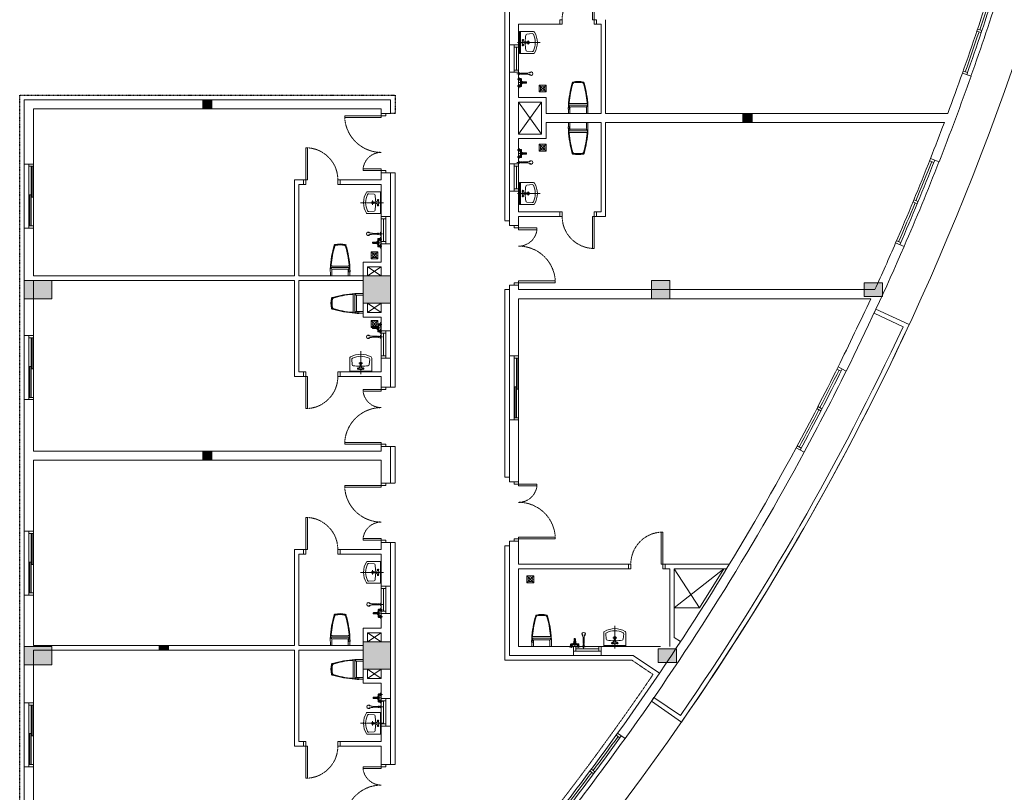
# Model space of a CAD drawing. Units: millimetres. Extents: x -116885 to 78921, y -81645 to 81568.
# Drawn here: x 33900 to 55409, y -34988 to -18100 of the extents above; entities that cross this region are included whole.
import ezdxf

# ---------------------------------------------------------------- set-up
doc = ezdxf.new("R2010")
doc.units = ezdxf.units.MM
doc.set_wipeout_variables(frame=1)
for name, pattern in [('Tang 2$0$CENTER', [2, 1.25, -0.25, 0.25, -0.25]), ('Tang 2$0$DASHDOT', [25.4, 12.7, -6.35, 0, -6.35]), ('Tang 2$0$HIDDEN2', [4.7625, 3.175, -1.5875])]:
    doc.linetypes.add(name, pattern=pattern)
doc.layers.get('0').update_dxf_attribs({"lineweight": 15})
for name, color, linetype, lineweight in [('Cot tang 2$0$Cot (tang 1 2 3 )$0$A.c 1', 6, 'Continuous', 13), ('Tang 2$0$A-bumper guard', 251, 'Tang 2$0$HIDDEN2', 0), ('Tang 2$0$A-DOOR', 253, 'Continuous', 15), ('Tang 2$0$A-GEN', 7, 'Continuous', 9), ('Tang 2$0$A.Lam', 27, 'Continuous', 15), ('Tang 2$0$A.PheuThuVS', 8, 'Continuous', 9), ('Tang 2$0$A.Wall', 6, 'Continuous', 15), ('Tang 2$0$A.wc Equiment', 250, 'Continuous', 0), ('Tang 2$0$A.window01', 2, 'Continuous', 15), ('Tang 2$0$cot bo tru', 6, 'Continuous', 15), ('Tang 2$0$lam', 1, 'Continuous', 13)]:
    doc.layers.add(name, color=color, linetype=linetype, lineweight=lineweight)
doc.layers.add('Tang 2$0$A.Bumper guard.1', color=20, linetype='Tang 2$0$DASHDOT')

# ---------------------------------------------------------------- blocks, each defined once
blk = doc.blocks.new('Tang 2$0$D1300')
for points in [[(50, 100), (90, 100), (90, 900), (50, 900)], [(1250, 100), (1210, 100), (1210, 500), (1250, 500)]]:
    blk.add_lwpolyline(points, close=True)
at = {"color": 2}
for points in [[(0, 0), (50, 0), (50, 100), (0, 100)], [(1250, 0), (1300, 0), (1300, 100), (1250, 100)]]:
    blk.add_lwpolyline(points, close=True, dxfattribs=at)
at = {"color": 6}
for points in [[(0, 0), (0, 100)], [(1300, 0), (1300, 100)]]:
    blk.add_lwpolyline(points, dxfattribs=at)
at = {"color": 8, "linetype": 'Tang 2$0$HIDDEN2', "ltscale": 0.3}
for centre, radius, start, end in [((50, 100), 800, 0, 90), ((1250, 100), 400, 90, 180)]:
    blk.add_arc(centre, radius, start, end, dxfattribs=at)
blk = doc.blocks.new('Tang 2$0$D800')
at = {"color": 6}
for p, q in [((0, -100), (0, 0)), ((800, -100), (800, 0))]:
    blk.add_line(p, q, dxfattribs=at)
at = {"color": 2}
for points in [[(50, -100), (0, -100), (0, 0), (50, 0), (50, -100), (50, -100)], [(750, -100), (800, -100), (800, 0), (750, 0), (750, -100), (750, -100)]]:
    blk.add_lwpolyline(points, close=True, dxfattribs=at)
blk.add_lwpolyline([(50, -100), (50, -800), (90, -800), (90, -100)], close=True)
at = {"color": 8, "linetype": 'Tang 2$0$HIDDEN2', "ltscale": 0.3}
blk.add_arc((50, -100), 700, 270, 0, dxfattribs=at)
blk = doc.blocks.new('Tang 2$0$aaa')
for p, q in [((-214, 9), (-214, 171)), ((205, 180), (-205, 180)), ((205, 0), (-205, 0)), ((-182, 147), (-201, 166)), ((-179, 0), (-179, 127)), ((161, 145), (-161, 145)), ((179, 0), (179, 127)), ((182, 147), (201, 166)), ((186, 100), (186, 119)), ((213, 127), (194, 127)), ((213, 92), (194, 92)), ((214, 127), (214, 171)), ((214, 9), (214, 92)), ((221, 100), (221, 119))]:
    blk.add_line(p, q)
at = {"linetype": 'Continuous'}
blk.add_line((175, 215), (-175, 215), dxfattribs=at)
blk.add_lwpolyline([(113, 687, 0.114547), (-113, 687)], format="xyb", dxfattribs=at)
for centre, radius, start, end in [((2046, 44), 2263, 163.8727, 176.7933), ((1683, 85), 1892, 162.3446, 177.1257), ((1683, 85), 1885, 162.464, 175.3754), ((-109, 667), 20.3, 103.0378, 163.8727), ((-100, 653), 20.3, 102.4941, 162.3446), ((-94, 647), 20.3, 101.7373, 162.464), ((0, 201), 483, 77.5059, 102.4941), ((-1, 196), 481, 78.1005, 101.7373), ((94, 646), 20.3, 17.5277, 78.1005), ((100, 653), 20.3, 17.6554, 77.5059), ((109, 667), 20.3, 16.1242, 76.8994), ((-1683, 85), 1885, 4.6245, 17.5277), ((-1683, 85), 1892, 2.8743, 17.6554), ((-2046, 44), 2263, 3.2067, 16.1242), ((-175, 235), 20.3, 175.3754, 270), ((175, 235), 20.3, 270, 4.6246)]:
    blk.add_arc(centre, radius, start, end, dxfattribs=at)
for centre, radius, start, end in [((-205, 171), 9, 90, 180), ((-205, 9), 9, 180, 270), ((-161, 127), 18, 90, 180), ((161, 127), 18, 0, 90), ((194, 119), 8.1, 90, 180), ((194, 100), 8.1, 180, 270), ((205, 171), 9, 0, 90), ((205, 9), 9, 270, 0), ((213, 119), 8.1, 0, 90), ((213, 100), 8.1, 270, 0)]:
    blk.add_arc(centre, radius, start, end)
blk = doc.blocks.new('Tang 2$0$vtt2')
for p, q in [((-119, -5), (-119, 0)), ((-119, 0), (-31, 0)), ((-85, 11), (-65, 11)), ((-65, 1), (-85, 1)), ((-65, 11), (-65, 1)), ((65, 11), (65, 1)), ((85, 11), (65, 11)), ((65, 1), (85, 1)), ((-91, -22), (-119, -5)), ((-119, -5), (-31, -5)), ((-75, -22), (-91, -22)), ((-90, -40), (-90, -28)), ((-88, -26), (-89, -22)), ((-88, -26), (-85, -26)), ((-84, -45), (-84, -42)), ((-82, -41), (-82, -26)), ((-79, -26), (-71, -26)), ((-71, -42), (-79, -42)), ((-75, -22), (-59, -22)), ((-68, -41), (-68, -26)), ((-66, -45), (-66, -42)), ((-65, -26), (-62, -26)), ((-62, -42), (-65, -42)), ((-62, -26), (-61, -22)), ((-60, -28), (-60, -40)), ((-59, -22), (-31, -5)), ((-31, -5), (-31, 0)), ((-17, -57), (-12, -145)), ((0, -144), (0, 0)), ((17, -57), (12, -145)), ((31, -5), (31, 0)), ((119, 0), (31, 0)), ((59, -22), (31, -5)), ((119, -5), (31, -5)), ((75, -22), (59, -22)), ((60, -28), (60, -40)), ((62, -26), (61, -22)), ((65, -26), (62, -26)), ((62, -42), (65, -42)), ((66, -45), (66, -42)), ((68, -41), (68, -26)), ((79, -26), (71, -26)), ((71, -42), (79, -42)), ((75, -22), (91, -22)), ((82, -41), (82, -26)), ((84, -45), (84, -42)), ((88, -26), (85, -26)), ((88, -26), (89, -22)), ((90, -40), (90, -28)), ((91, -22), (119, -5)), ((119, -5), (119, 0)), ((162, -4), (162, 0)), ((227, 0), (162, 0)), ((186, -24), (162, -4)), ((227, -4), (162, -4)), ((182, -54), (182, -67)), ((183, -32), (183, -26)), ((205, -26), (184, -26)), ((184, -32), (205, -32)), ((186, -24), (195, -24)), ((186, -34), (195, -34)), ((191, -49), (192, -36)), ((203, -24), (195, -24)), ((203, -34), (195, -34)), ((198, -49), (197, -36)), ((203, -24), (227, -4)), ((205, -32), (205, -26)), ((207, -54), (207, -67)), ((227, -4), (227, 0))]:
    blk.add_line(p, q)
at = {"linetype": 'Continuous'}
for p, q in [((-75, 22), (-75, -51)), ((75, 22), (75, -51)), ((195, -127), (195, 35)), ((184, -32), (184, -26)), ((185, -32), (185, -26)), ((186, -32), (186, -26)), ((187, -32), (187, -26)), ((188, -32), (188, -26)), ((188, -74), (188, -62)), ((189, -32), (189, -26)), ((190, -32), (190, -26)), ((191, -32), (191, -26)), ((192, -32), (192, -26)), ((193, -32), (193, -26)), ((194, -32), (194, -26)), ((195, -32), (195, -26)), ((196, -32), (196, -26)), ((197, -32), (197, -26)), ((198, -32), (198, -26)), ((199, -32), (199, -26)), ((200, -32), (200, -26)), ((201, -32), (201, -26)), ((201, -74), (201, -62)), ((202, -32), (202, -26)), ((203, -32), (203, -26)), ((204, -32), (204, -26))]:
    blk.add_line(p, q, dxfattribs=at)
for points in [[(-85, 1), (-85, 11)], [(85, 1), (85, 11)]]:
    blk.add_lwpolyline(points)
for points in [[(-85, -42), (-88, -42, -0.414214), (-90, -40)], [(-22, -84, -0.076151), (-25, -77, 0.253452), (-42, -67), (-74, -67, -0.414214), (-90, -51), (-90, -45), (90, -45), (90, -51, -0.414214), (74, -67), (42, -67, 0.253452), (25, -77, -0.076151), (22, -84)], [(-22, -85), (-14, -164, 1.184895), (14, -164), (22, -84)], [(85, -42), (88, -42, 0.414214), (90, -40)], [(187, -89, 0.24616), (185, -92), (185, -166, -0.04738), (176, -241, 3.957386), (213, -241, -0.04738), (205, -166), (205, -92, 0.182299), (203, -89, 0.036518), (202, -86, 0.144549), (187, -86, 0.036518), (186, -89)], [(191, -46, 0.018576), (190, -47, 0.076901), (186, -48, 0.107156), (183, -51, 0.146395), (182, -54, 0.146395)], [(195, -60, 0.063925), (190, -60, 0.076901), (186, -62, 0.107156), (183, -65, 0.146395), (182, -67, 0.146395), (183, -70, 0.107156), (186, -73, 0.045668), (188, -74, 0.063925)], [(201, -74, 0.045668), (203, -73, 0.107156), (206, -70, 0.146395), (207, -67, 0.146395), (206, -65, 0.107156), (203, -62, 0.076901), (199, -60, 0.063925), (195, -60, 0.063925)], [(207, -54, 0.146395), (206, -51, 0.107156), (203, -48, 0.076901), (199, -47, 0.018576), (198, -46, 0.063925)]]:
    blk.add_lwpolyline(points, format="xyb")
for points in [[(195, -61, 0.063925), (190, -62, 0.076901), (186, -63, 0.107156), (184, -65, 0.146395), (184, -67, 0.146395), (184, -69, 0.107156), (186, -72, 0.033209), (188, -72, 0.063925)], [(201, -72, 0.033209), (203, -72, 0.107156), (205, -69, 0.146395), (205, -67, 0.146395), (205, -65, 0.107156), (203, -63, 0.076901), (199, -62, 0.063925), (195, -61, 0.063925)]]:
    blk.add_lwpolyline(points, format="xyb", dxfattribs=at)
for centre, radius, start, end in [((-88, -28), 2, 90, 180), ((-98, -86), 61.9, 75.1734, 77.7048), ((-98, 19), 61.9, 282.2952, 284.8266), ((-66, -86), 61.9, 102.2952, 104.8266), ((-66, 19), 61.9, 255.1734, 257.7048), ((-84, -86), 61.9, 75.1734, 77.7048), ((-84, 19), 61.9, 282.2952, 284.8266), ((-52, -86), 61.9, 102.2952, 104.8266), ((-52, 19), 61.9, 255.1734, 257.7048), ((-62, -28), 2, 0, 90), ((-62, -40), 2, 270, 0), ((0, -71), 25.7, 346.8148, 193.1852), ((0, -71), 25.7, 210.604, 233.5986), ((-42, -87), 20, 6.0147, 10.6781), ((0, -144), 12.4, 183.071, 356.929), ((0, -71), 25.7, 306.4014, 329.396), ((42, -87), 20, 169.3219, 173.9853), ((62, -28), 2, 90, 180), ((62, -40), 2, 180, 270), ((52, -86), 61.9, 75.1734, 77.7048), ((52, 19), 61.9, 282.2952, 284.8266), ((84, -86), 61.9, 102.2952, 104.8266), ((84, 19), 61.9, 255.1734, 257.7048), ((66, -86), 61.9, 75.1734, 77.7048), ((66, 19), 61.9, 282.2952, 284.8266), ((98, -86), 61.9, 102.2952, 104.8266), ((98, 19), 61.9, 255.1734, 257.7048), ((88, -28), 2, 0, 90), ((186, -25), 1.64, 104.0487, 187.5065), ((186, -33), 1.64, 172.4935, 255.9513), ((195, -116), 28, 73.5498, 106.4502), ((194, -32), 4.42, 204.1816, 274.5789), ((193, -49), 2.4, 173.0536, 247.3092), ((195, -46), 6.2, 247.3092, 292.6908), ((195, -32), 4.42, 265.4211, 335.8184), ((196, -49), 2.4, 292.6908, 6.9464), ((201, -92), 3.78, 49.8361, 63.8259), ((203, -25), 1.64, 352.4935, 75.9513), ((203, -33), 1.64, 284.0487, 7.5065), ((-23326, 9115), 25297, 338.1998, 338.2527), ((-44, -183), 228, 340.6929, 344.5981), ((-216, -159), 401, 347.8411, 348.1128), ((605, -159), 401, 191.8872, 192.1589), ((433, -183), 228, 195.4019, 199.3071), ((23715, 9115), 25297, 201.7473, 201.8002)]:
    blk.add_arc(centre, radius, start, end)
blk = doc.blocks.new('Tang 2$0$lvbÝ')
at = {"ltscale": 0.2}
for p, q in [((0, -453), (0, 45)), ((240, -18), (-240, -18)), ((-76, -72), (-33, -72)), ((-54, -51), (-54, -94)), ((-45, -190), (45, -190)), ((76, -72), (33, -72)), ((54, -51), (54, -94))]:
    blk.add_line(p, q, dxfattribs=at)
at = {"linetype": 'Tang 2$0$CENTER', "ltscale": 4}
blk.add_line((0, -453), (0, 45), dxfattribs=at)
blk.add_line((240, -18), (-240, -18))
at = {"ltscale": 4}
for p, q in [((-76, -72), (-33, -72)), ((-54, -51), (-54, -94)), ((-45, -190), (45, -190)), ((76, -72), (33, -72)), ((54, -51), (54, -94))]:
    blk.add_line(p, q, dxfattribs=at)
at = {"ltscale": 0.2}
for points in [[(240, 0), (240, -303, -0.2674), (226, -327, -0.128929), (0, -389, -0.128929), (-226, -327, -0.2674), (-240, -303), (-240, 0), (240, 0)], [(21, -123, -0.015064), (162, -135, -0.356533), (186, -160), (196, -274, -0.310359), (181, -301, -0.110138), (0, -344, -0.110138), (-181, -301, -0.310359), (-196, -274), (-186, -160, -0.356533), (-162, -135, -0.015064), (-21, -123)]]:
    blk.add_lwpolyline(points, format="xyb", dxfattribs=at)
for points in [[(240, 0), (240, -303, -0.2674), (226, -327, -0.128929), (0, -389, -0.128929), (-226, -327, -0.2674), (-240, -303), (-240, 0), (240, 0)], [(21, -123, -0.015064), (162, -135, -0.356533), (186, -160), (196, -274, -0.310359), (181, -301, -0.110138), (0, -344, -0.110138), (-181, -301, -0.310359), (-196, -274), (-186, -160, -0.356533), (-162, -135, -0.015064), (-21, -123)]]:
    blk.add_lwpolyline(points, format="xyb")
blk.add_lwpolyline([(-23, -54), (-32, -71), (-13, -154), (13, -154), (32, -71), (23, -54)], close=True, dxfattribs=at)
blk.add_lwpolyline([(-23, -54), (-32, -71), (-13, -154), (13, -154), (32, -71), (23, -54)], close=True)
for centre, radius in [((-54, -72), 16.3), ((0, -190), 27.2), ((0, -190), 18.1), ((54, -72), 16.3)]:
    blk.add_circle(centre, radius, dxfattribs=at)
for centre, radius in [((-54, -72), 16.3), ((0, -190), 27.2), ((0, -190), 18.1), ((54, -72), 16.3)]:
    blk.add_circle(centre, radius)
blk = doc.blocks.new('Tang 2$0$A$C6D9E7878')
for p, q in [((-75, 75), (75, -75)), ((75, 75), (-75, -75))]:
    blk.add_line(p, q)
blk.add_lwpolyline([(-75, -75), (75, -75), (75, 75), (-75, 75)], close=True)
blk.add_circle((0, 0), 50)
blk = doc.blocks.new('Tang 2$0$win1400(2)')
blk.add_wipeout([(170, -700), (-70, -700), (-70, 700), (170, 700)])
for p, q in [((-50, 650), (-50, -650)), ((50, 650), (50, -650)), ((150, 700), (150, -700))]:
    blk.add_line(p, q)
at = {"color": 37}
blk.add_line((0, 650), (0, -650), dxfattribs=at)
for points in [[(-50, 650), (50, 650), (50, 700), (-50, 700)], [(-50, -700), (50, -700), (50, -650), (-50, -650)]]:
    blk.add_lwpolyline(points, close=True)
at = {"color": 6}
for points in [[(-50, 700), (150, 700)], [(-50, -700), (150, -700)]]:
    blk.add_lwpolyline(points, dxfattribs=at)
at = {"color": 37}
for points in [[(-35, 650), (-5, 650), (-5, -25), (-35, -25)], [(35, -650), (5, -650), (5, 25), (35, 25)]]:
    blk.add_lwpolyline(points, close=True, dxfattribs=at)
blk = doc.blocks.new('Tang 2$0$door 600')
for p, q in [((-50, 50), (-550, 50)), ((-550, 0), (-50, 0)), ((-50, -50), (-550, -50))]:
    blk.add_line(p, q)
for points in [[(-550, 50), (-550, -50), (-600, -50), (-600, 50)], [(0, 50), (0, -50), (-50, -50), (-50, 50)]]:
    blk.add_lwpolyline(points, close=True)
blk = doc.blocks.new('Tang 2$0$vk2000')
at = {"layer": 'Tang 2$0$A.window01'}
for points in [[(-57, 953), (-157, 956)], [(45, 999), (-155, 1006)], [(45, 999), (-155, 1006)], [(-198, 36), (-99, 30)], [(-201, -14), (-101, -20)], [(-62, -998), (-262, -984)], [(-62, -998), (-262, -984)], [(-158, -941), (-258, -934)]]:
    blk.add_lwpolyline(points, dxfattribs=at)
for radius, start, end in [(57800, 355.93851, 357.91433), (57900, 355.93851, 357.91433), (57850, 356.95118, 357.86481), (58000, 355.93851, 357.91433), (57850, 355.98803, 356.90166)]:
    blk.add_arc((-57917, 3110), radius, start, end, dxfattribs=at)

msp = doc.modelspace()

# ---------------------------------------------------------------- linework, layer by layer
at = {"layer": 'Cot tang 2$0$Cot (tang 1 2 3 )$0$A.c 1', "color": 155}
for points in [[(34000, -23800), (34600, -23800), (34600, -24200), (34000, -24200)], [(41399.89, -23700), (41999.89, -23700), (41999.89, -24300), (41399.89, -24300)], [(47700, -23800), (48100, -23800), (48100, -24200), (47700, -24200)], [(52750, -23850), (52350, -23850), (52350, -24150), (52750, -24150)], [(34000, -31800), (34600, -31800), (34600, -32200), (34000, -32200)], [(41399.89, -31700), (41999.89, -31700), (41999.89, -32300), (41399.89, -32300)], [(48250, -31850), (47850, -31850), (47850, -32150), (48250, -32150)]]:
    msp.add_lwpolyline(points, close=True, dxfattribs=at)
for points in [[(34600, -23800), (34000, -23800), (34600, -24200), (34000, -24200)], [(41999.89, -23700), (41399.89, -23700), (41999.89, -24300), (41399.89, -24300)], [(48100, -23800), (47700, -23800), (48100, -24200), (47700, -24200)], [(52750, -23850), (52350, -23850), (52750, -24150), (52350, -24150)], [(34600, -31800), (34000, -31800), (34600, -32200), (34000, -32200)], [(41999.89, -31700), (41399.89, -31700), (41999.89, -32300), (41399.89, -32300)], [(48250, -31850), (47850, -31850), (48250, -32150), (47850, -32150)]]:
    msp.add_trace(points, dxfattribs=at)
at = {"layer": 'Tang 2$0$A-bumper guard', "color": 155, "ltscale": 0.6}
for points in [[(44600, -17650), (44500, -17650), (44500, -22500), (44600, -22500)], [(42000, -21450), (42100, -21450), (42100, -26130), (42000, -26130)], [(44600, -28100), (44500, -28100), (44500, -24000), (44600, -24000)], [(42000, -27430), (42100, -27430), (42100, -28230), (42000, -28230)], [(42000, -29530), (42100, -29530), (42100, -34380), (42000, -34380)]]:
    msp.add_lwpolyline(points, dxfattribs=at)
msp.add_lwpolyline([(42000, -37280), (42100, -37280), (42100, -39280), (42265.49, -39280, 0.03809612), (47735.85, -32412.63), (47273.7, -32100), (44500, -32100), (44500, -29600), (44600, -29600)], format="xyb", dxfattribs=at)
at = {"layer": 'Tang 2$0$A-GEN', "color": 155}
for points in [[(45300, -19900), (45300, -20600), (44800, -19900), (44800, -20600)], [(44800, -19900), (45300, -19900), (44800, -20600), (45300, -20600)], [(41800, -23500), (41500, -23500), (41800, -23700), (41500, -23700)], [(41800, -23500), (41800, -23700), (41500, -23500), (41500, -23700)], [(41800, -24300), (41500, -24300), (41800, -24500), (41500, -24500)], [(41800, -24300), (41800, -24500), (41500, -24300), (41500, -24500)], [(49285.42, -30100), (48753.14, -30954.71), (48200, -30100), (48200, -30954.71)], [(49285.42, -30100), (48200, -30100), (48753.14, -30954.71), (48200, -30954.71)], [(41800, -31500), (41500, -31500), (41800, -31700), (41500, -31700)], [(41800, -31500), (41800, -31700), (41500, -31500), (41500, -31700)], [(41800, -32300), (41500, -32300), (41800, -32500), (41500, -32500)], [(41800, -32300), (41800, -32500), (41500, -32300), (41500, -32500)]]:
    msp.add_lwpolyline(points, close=True, dxfattribs=at)
for points in [[(48200, -30100), (48753.14, -30954.71)], [(48200, -30100), (49285.42, -30100)]]:
    msp.add_lwpolyline(points, dxfattribs=at)
at = {"layer": 'Tang 2$0$A.Lam', "color": 155}
msp.add_arc((0, 0), 58800, 316.7098923, 347.1270958, dxfattribs=at)
at = {"layer": 'Tang 2$0$A.PheuThuVS', "color": 155}
for points in [[(45690.33, -19237.61, 0, 0, 0), (45504.64, -19423.32, 50, 0, 0), (45398.58, -19529.39, 0, 0, 0)], [(45690.33, -21262.39, 0, 0, 0), (45504.64, -21076.68, 50, 0, 0), (45398.58, -20970.61, 0, 0, 0)], [(41283.27, -22883.2, 0, 0, 0), (41468.95, -23068.91, 50, 0, 0), (41575.01, -23174.99, 0, 0, 0)], [(41283.27, -25116.8, 0, 0, 0), (41468.95, -24931.09, 50, 0, 0), (41575.01, -24825.01, 0, 0, 0)], [(45423.17, -30698.35, 0, 0, 0), (45237.46, -30512.67, 50, 0, 0), (45131.39, -30406.61, 0, 0, 0)]]:
    msp.add_lwpolyline(points, format="xyseb", dxfattribs=at)
at = {"layer": 'Tang 2$0$A.Wall', "color": 155}
for p, q in [((44600, -18650), (44600, -17550)), ((44800, -18200), (44800, -18700)), ((44800, -18200), (45750, -18200)), ((46450, -18200), (46600, -18200)), ((46600, -18200), (46600, -20149.96)), ((46700, -18100), (46700, -20150)), ((44800, -18650), (44600, -18650)), ((44600, -19250), (44600, -21250)), ((44800, -19250), (44600, -19250)), ((44800, -19200), (44800, -19800)), ((54681.66, -19336.9), (54493.11, -19270.22)), ((34000, -19850), (42000, -19850)), ((42000, -19850), (42000, -20150)), ((44800, -19800), (45400, -19800)), ((44800, -19900), (44800, -20600)), ((44800, -19900), (45300, -19900)), ((45300, -19900), (45300, -20600)), ((45400, -19800), (45400, -20149.96)), ((34200, -20050), (41800, -20050)), ((41800, -20050), (41800, -20150)), ((41800, -20150), (42000, -20150)), ((45400, -20149.96), (46600, -20149.96)), ((46700, -20150), (54173.96, -20150)), ((45400, -20350.04), (45400, -20700)), ((45400, -20350.04), (46600, -20350.04)), ((46600, -20350.04), (46600, -22300)), ((46700, -20350), (54099.15, -20350)), ((46700, -20350), (46700, -22400)), ((44800, -20600), (45300, -20600)), ((44800, -20700), (44800, -21250)), ((44800, -20700), (45400, -20700)), ((44800, -21250), (44600, -21250)), ((53796.32, -21137.55), (53982.46, -21210.69)), ((41800, -21450), (41800, -21600)), ((41800, -21450), (42000, -21450)), ((42000, -21450), (42000, -22400)), ((39900, -23700), (39900, -21600)), ((40100, -21600), (39900, -21600)), ((40000, -23700), (40000, -21700)), ((40100, -21700), (40000, -21700)), ((41800, -21600), (40900, -21600)), ((41800, -21700), (40900, -21700)), ((41800, -21700), (41800, -22400)), ((44600, -21850), (44600, -22600)), ((44800, -21850), (44600, -21850)), ((44800, -21850), (44800, -22300)), ((44800, -22300), (45700, -22300)), ((46500, -22300), (46600, -22300)), ((41800, -22400), (42000, -22400)), ((44800, -22400), (44800, -22600)), ((44800, -22400), (45700, -22400)), ((46500, -22400), (46700, -22400)), ((44600, -22600), (44800, -22600)), ((41800, -23000), (41800, -23400)), ((41800, -23000), (42000, -23000)), ((42000, -23000), (42000, -24900)), ((53035.56, -22979.76), (53219.08, -23059.27)), ((41400, -23400), (41400, -24600)), ((41400, -23400), (41800, -23400)), ((41500, -23500), (41500, -23700)), ((41500, -23500), (41800, -23500)), ((41800, -23500), (41800, -23700)), ((34200, -23700), (39900, -23700)), ((34200, -23800), (39900, -23800)), ((39900, -25900), (39900, -23800)), ((40000, -23700), (41400, -23700)), ((40000, -25800), (40000, -23800)), ((40000, -23800), (41400, -23800)), ((44600, -23900), (44800, -23900)), ((44800, -23900), (44800, -24000)), ((52581.75, -24000), (44800, -24000)), ((41500, -24300), (41500, -24500)), ((41800, -24300), (41800, -24500)), ((52490, -24200), (44800, -24200)), ((41500, -24500), (41800, -24500)), ((41400, -24600), (41800, -24600)), ((41800, -24600), (41800, -24900)), ((41800, -24900), (42000, -24900)), ((41800, -25500), (41800, -25800)), ((41800, -25500), (42000, -25500)), ((42000, -25500), (42000, -26130)), ((40100, -25800), (40000, -25800)), ((41800, -25800), (40900, -25800)), ((51955.65, -25780.05), (51776.49, -25691.15)), ((40100, -25900), (39900, -25900)), ((41800, -25900), (40900, -25900)), ((41800, -25900), (41800, -26130)), ((41800, -26130), (42000, -26130)), ((41800, -27530), (34200, -27530)), ((41800, -27430), (41800, -27530)), ((41800, -27430), (42000, -27430)), ((42000, -27430), (42000, -28230)), ((51035.92, -27556.03), (50859.93, -27461.01)), ((41800, -27730), (34200, -27730)), ((41800, -27730), (41800, -28230)), ((41800, -28230), (42000, -28230)), ((39900, -31780), (39900, -29680)), ((40100, -29680), (39900, -29680)), ((41800, -29680), (40900, -29680)), ((41800, -29530), (41800, -29680)), ((41800, -29530), (42000, -29530)), ((42000, -29530), (42000, -30480)), ((44600, -29500), (44600, -32000)), ((44800, -29500), (44800, -30000)), ((40000, -31780), (40000, -29780)), ((40100, -29780), (40000, -29780)), ((41800, -29780), (40900, -29780)), ((41800, -29780), (41800, -30480)), ((44800, -30000), (47250, -30000)), ((44800, -30100), (44800, -31800)), ((44800, -30100), (47250, -30100)), ((47950, -30000), (49404.86, -30000)), ((47950, -30100), (48100, -30100)), ((48200, -30100), (49344, -30100)), ((48200, -31602.9), (48200, -30100)), ((41800, -30480), (42000, -30480)), ((41800, -31080), (42000, -31080)), ((41800, -31400), (41800, -31080)), ((42000, -32940), (42000, -31080)), ((41400, -31400), (41400, -32600)), ((41400, -31400), (41800, -31400)), ((41500, -31500), (41500, -31700)), ((41500, -31500), (41800, -31500)), ((41800, -31700), (41800, -31500)), ((41800, -31500), (41800, -31700)), ((48336.61, -31692.46), (48200, -31602.9)), ((34200, -31780), (39900, -31780)), ((40000, -31780), (41400, -31780)), ((44800, -31800), (46000, -31800)), ((46000, -31800), (46000, -32000)), ((46600, -31800), (47900, -31800)), ((46600, -31800), (46600, -32000)), ((39900, -31880), (34200, -31880)), ((39900, -33980), (39900, -31880)), ((40000, -33880), (40000, -31880)), ((40000, -31880), (41400, -31880)), ((44600, -32000), (46000, -32000)), ((46600, -32000), (47304.35, -32000)), ((47304.35, -32000), (47874.78, -32385.88)), ((41500, -32300), (41500, -32500)), ((41800, -32500), (41800, -32300)), ((41800, -32300), (41800, -32500)), ((41400, -32600), (41800, -32600)), ((41500, -32500), (41800, -32500)), ((41800, -32940), (41800, -32600)), ((41800, -32940), (42000, -32940)), ((41800, -33540), (41800, -33880)), ((41800, -33540), (42000, -33540)), ((42000, -33540), (42000, -34380)), ((47123.36, -33814.04), (46960.86, -33697.44)), ((40100, -33980), (39900, -33980)), ((40100, -33880), (40000, -33880)), ((41800, -33880), (40900, -33880)), ((41800, -33980), (40900, -33980)), ((41800, -33980), (41800, -34380)), ((41800, -34380), (42000, -34380))]:
    msp.add_line(p, q, dxfattribs=at)
for points in [[(44600, -28200), (44800, -28200)], [(44600, -29500), (44800, -29500)], [(48100, -31800), (48100, -30100)]]:
    msp.add_lwpolyline(points, dxfattribs=at)
for radius, start, end in [(58000, 338.5492309, 340.5250454), (57800, 339.5973182, 340.5250454), (57800, 338.5492309, 339.3856471), (57800, 335.4665188, 336.5734165), (58000, 333.6096948, 336.5734165), (57800, 333.6096948, 335.2483985), (57800, 324.3381291, 331.6338804), (58000, 324.3381291, 331.6338804)]:
    msp.add_arc((0, 0), radius, start, end, dxfattribs=at)
at = {"layer": 'Tang 2$0$A.window01', "color": 155}
for p, q in [((44600, -21250), (44600, -21850)), ((42000, -23000), (42000, -22400)), ((42000, -25500), (42000, -24900)), ((42000, -31080), (42000, -30480)), ((46000, -32000), (46600, -32000)), ((42000, -33540), (42000, -32940))]:
    msp.add_line(p, q, dxfattribs=at)
msp.add_lwpolyline([(44600, -18650), (44600, -19250)], dxfattribs=at)
at = {"layer": 'Tang 2$0$cot bo tru', "color": 155}
for points in [[(38100, -20050), (38100, -19850), (37900, -19850), (37900, -20050)], [(49900, -20350), (49900, -20150), (49700, -20150), (49700, -20350)], [(38100, -27730), (38100, -27530), (37900, -27530), (37900, -27730)], [(37150, -31880), (37150, -31780), (36950, -31780), (36950, -31880)]]:
    msp.add_lwpolyline(points, close=True, dxfattribs=at)
for points in [[(37900, -20050), (38100, -20050), (37900, -19850), (38100, -19850)], [(49700, -20350), (49900, -20350), (49700, -20150), (49900, -20150)], [(37900, -27730), (38100, -27730), (37900, -27530), (38100, -27530)], [(36950, -31880), (37150, -31880), (36950, -31780), (37150, -31780)]]:
    msp.add_solid(points, dxfattribs=at)
at = {"layer": 'Tang 2$0$lam', "color": 155}
msp.add_lwpolyline([(52562.84, -24518.53), (53197.65, -24813.31, -0.04178262), (48331.86, -33312.49), (47756.24, -32914.3), (47699.35, -32996.54), (48357.28, -33451.66, 0.04263592), (53330.54, -24764.77), (52604.95, -24427.83), (52562.84, -24518.53)], format="xyb", dxfattribs=at)

# ---------------------------------------------------------------- block references
at = {"layer": 'Tang 2$0$A-DOOR', "color": 155}
for name, p, rotation in [('Tang 2$0$D800', (46500, -18200), 180), ('Tang 2$0$D1300', (41900, -27430), 90.00000000000017), ('Tang 2$0$D800', (48000, -30100), 180), ('Tang 2$0$D1300', (41900, -35680), 90.00000000000017)]:
    msp.add_blockref(name, p, dxfattribs=dict(at, rotation=rotation))
at = {"layer": 'Tang 2$0$A-DOOR', "color": 155, "xscale": -1}
for name, p, rotation in [('Tang 2$0$D1300', (41900, -20150), 89.99999999999984), ('Tang 2$0$D800', (40100, -21700), 180), ('Tang 2$0$D800', (40100, -21700), 180), ('Tang 2$0$D1300', (44700, -23900), 269.9999999999998), ('Tang 2$0$D1300', (41900, -28230), 89.99999999999984), ('Tang 2$0$D1300', (44700, -29500), 269.9999999999998), ('Tang 2$0$D800', (40100, -29780), 180), ('Tang 2$0$D800', (40100, -29780), 180)]:
    msp.add_blockref(name, p, dxfattribs=dict(at, rotation=rotation))
msp.add_blockref('Tang 2$0$D800', (46500, -22300), dxfattribs=at)
at = {"layer": 'Tang 2$0$A-DOOR', "color": 155}
for p in [(40100, -25800), (40100, -25800), (40100, -33880), (40100, -33880)]:
    msp.add_blockref('Tang 2$0$D800', p, dxfattribs=at)
at = {"layer": 'Tang 2$0$A.PheuThuVS', "color": 155, "xscale": -1}
for p, rotation in [((45323.59, -19604.39), 180.0035844850265), ((41650.01, -24750.01), 0.003584485026317807), ((45056.39, -30331.61), 90.00358448502624)]:
    msp.add_blockref('Tang 2$0$A$C6D9E7878', p, dxfattribs=dict(at, rotation=rotation))
at = {"layer": 'Tang 2$0$A.PheuThuVS', "color": 155}
for p, rotation in [((45323.59, -20895.61), 359.9964155149738), ((41650.01, -23249.99), 179.9964155149737)]:
    msp.add_blockref('Tang 2$0$A$C6D9E7878', p, dxfattribs=dict(at, rotation=rotation))
at = {"layer": 'Tang 2$0$A.wc Equiment', "color": 155}
for name, p, rotation in [('Tang 2$0$lvbÝ', (44819.98, -18600), 89.996415515029), ('Tang 2$0$vtt2', (44793.15, -19475.1), 90.00358448485105), ('Tang 2$0$aaa', (46100, -20350.04), 180.0035844848517), ('Tang 2$0$aaa', (40900, -23700), 0.003584484851386259), ('Tang 2$0$vtt2', (41789.02, -24836.3), 270.003584484851), ('Tang 2$0$lvbÝ', (41350, -25800), 179.996415515029), ('Tang 2$0$aaa', (40900, -31780), 0.003584484851729801), ('Tang 2$0$vtt2', (41800, -32925), 270.003584484851), ('Tang 2$0$lvbÝ', (41800, -33480), 269.996415515029)]:
    msp.add_blockref(name, p, dxfattribs=dict(at, rotation=rotation))
at = {"layer": 'Tang 2$0$A.wc Equiment', "color": 155, "xscale": -1}
for name, p, rotation in [('Tang 2$0$aaa', (46100, -20149.96), 359.9964155151486), ('Tang 2$0$vtt2', (44793.15, -21024.9), 89.99641551514922), ('Tang 2$0$lvbÝ', (44820, -21900), 90.00358448497124), ('Tang 2$0$lvbÝ', (41800, -22100), 270.0035844849712), ('Tang 2$0$vtt2', (41789.02, -22975.1), 269.9964155151492), ('Tang 2$0$aaa', (41400, -24300), 89.99641551514858), ('Tang 2$0$lvbÝ', (41800, -30180), 270.0035844849712), ('Tang 2$0$vtt2', (41800, -31075), 269.9964155151492), ('Tang 2$0$aaa', (45300, -31800), 359.9964155151479), ('Tang 2$0$lvbÝ', (46900, -31800), 180.0035844849706), ('Tang 2$0$vtt2', (46024.9, -31806.85), 179.9964155151486), ('Tang 2$0$aaa', (41400, -32300), 89.99641551514858)]:
    msp.add_blockref(name, p, dxfattribs=dict(at, rotation=rotation))
at = {"layer": 'Tang 2$0$A.window01', "color": 155}
for p, rotation in [((55006.93, -18391.23), 344.586534898775), ((53608.74, -22138.27), 340.6349060320689), ((51503.44, -26672), 335.6953699488344), ((46533.35, -34621.48), 326.4238042061568)]:
    msp.add_blockref('Tang 2$0$vk2000', p, dxfattribs=dict(at, rotation=rotation))
at = {"layer": 'Tang 2$0$A.window01', "color": 155, "xscale": -1}
for p, rotation in [((44750, -18650), 270), ((44750, -21250), 270), ((41850, -23000), 90), ((41850, -25500), 90), ((41850, -31080), 90), ((41850, -33540), 90)]:
    msp.add_blockref('Tang 2$0$door 600', p, dxfattribs=dict(at, rotation=rotation))
for name, p in [('Tang 2$0$win1400(2)', (34150, -21955)), ('Tang 2$0$win1400(2)', (34150, -25705)), ('Tang 2$0$win1400(2)', (34150, -29980)), ('Tang 2$0$door 600', (46000, -31850)), ('Tang 2$0$win1400(2)', (34150, -33730))]:
    msp.add_blockref(name, p, dxfattribs=at)

# ---------------------------------------------------------------- next in the draw order: linework, layer by layer
at = {"layer": 'Tang 2$0$A.Bumper guard.1', "color": 155, "ltscale": 0.1}
msp.add_lwpolyline([(34000, -42400), (33900, -42400), (33900, -19750), (42100, -19750), (42100, -20150), (42000, -20150)], dxfattribs=at)
at = {"layer": 'Tang 2$0$A.Wall', "color": 155}
for p, q in [((34000, -21255), (34000, -19850)), ((34200, -21255), (34200, -20050)), ((34000, -25005), (34000, -22655)), ((34200, -23700), (34200, -22655)), ((34200, -25005), (34200, -23800)), ((34000, -29280), (34000, -26405)), ((34200, -27530), (34200, -26405)), ((34200, -27730), (34200, -29280)), ((34000, -33030), (34000, -30680)), ((34200, -30680), (34200, -31780)), ((34200, -31880), (34200, -33030)), ((34000, -37130), (34000, -34430))]:
    msp.add_line(p, q, dxfattribs=at)
msp.add_lwpolyline([(34200, -34430), (34200, -35780), (41800, -35780)], dxfattribs=at)

# ---------------------------------------------------------------- next in the draw order: block references
at = {"layer": 'Tang 2$0$A.window01', "color": 155, "xscale": -1}
msp.add_blockref('Tang 2$0$win1400(2)', (44750, -26150), dxfattribs=at)

# ---------------------------------------------------------------- next in the draw order: linework, layer by layer
at = {"layer": 'Tang 2$0$A.Wall', "color": 155}
for p, q in [((44600, -25450), (44600, -23900)), ((44800, -24200), (44800, -25450)), ((44600, -26850), (44600, -28200)), ((44800, -26850), (44800, -28200))]:
    msp.add_line(p, q, dxfattribs=at)

doc.saveas('drawing.dxf')
